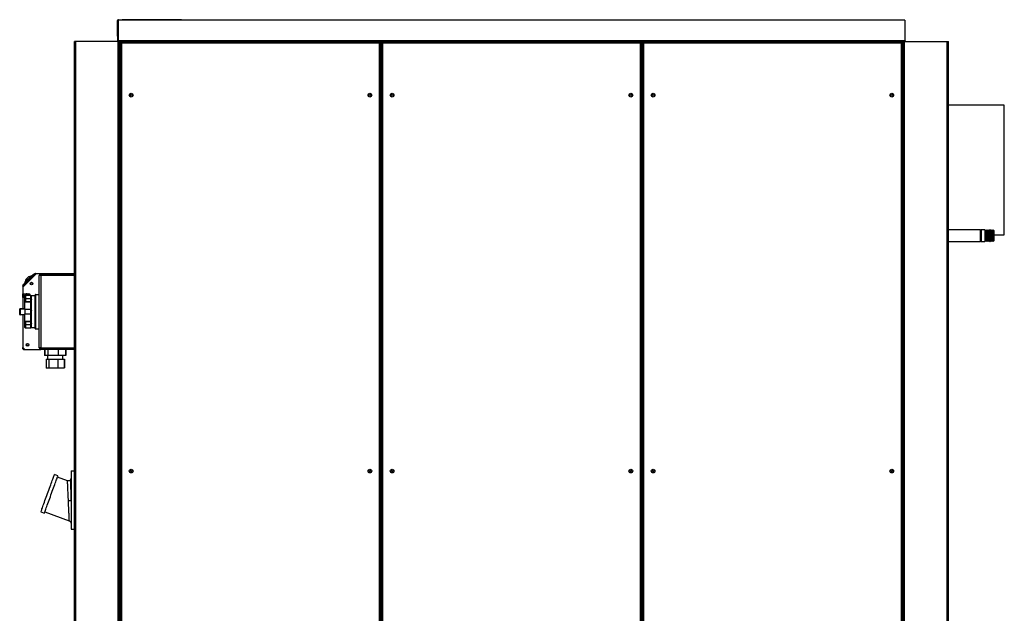
# Model space of a CAD drawing. Units: millimetres. Extents: x 363 to 7688, y 110 to 4857.
# Drawn here: x 363 to 2222, y 2463 to 3584 of the extents above; entities that cross this region are included whole.
import ezdxf

# ---------------------------------------------------------------- set-up
doc = ezdxf.new("R2010")
doc.units = ezdxf.units.MM

msp = doc.modelspace()

# ---------------------------------------------------------------- linework, layer by layer
at = {"linetype": 'Continuous', "lineweight": 25}
for p, q in [((548.7, 3582.6), (547.7, 3582.6)), ((547.7, 3556.3), (547.7, 3582.6)), ((549.2, 3583.4), (548.7, 3583.4)), ((548.7, 3544.2), (548.7, 3583.4)), ((549.2, 3583.4), (549.2, 3544.2)), ((2034.2, 3583.4), (549.2, 3583.4)), ((549.5, 3583.4), (549.5, 3584.4)), ((549.5, 3584.4), (556.5, 3584.4)), ((556.5, 3583.4), (556.5, 3584.4)), ((668.5, 3584.4), (556.5, 3584.4)), ((668.5, 3584.4), (668.5, 3583.4)), ((2034.7, 3583.4), (2034.2, 3583.4)), ((2034.2, 3583.4), (2034.2, 3544.2)), ((2034.7, 3583.4), (2034.7, 3544.2)), ((547.7, 3556.3), (548.7, 3556.3)), ((547.7, 3553.4), (547.7, 3556.3)), ((548.7, 3553.4), (547.7, 3553.4)), ((466.7, 1343.4), (466.7, 3543.4)), ((469, 3543.4), (466.7, 3543.4)), ((469, 1343.4), (469, 3543.4)), ((549.4, 3543.4), (469, 3543.4)), ((2034.2, 3544.2), (549.2, 3544.2)), ((549.2, 3544.2), (549.2, 3543.4)), ((549.4, 1343.4), (549.4, 3543.4)), ((551.7, 3543.4), (549.4, 3543.4)), ((551.7, 1343.4), (551.7, 3543.4)), ((552.5, 3543.4), (551.7, 3543.4)), ((552.5, 1343.4), (552.5, 3543.4)), ((588.9, 3543.4), (552.5, 3543.4)), ((553.7, 3540.9), (553.7, 2081.4)), ((553.7, 3540.9), (554.7, 3540.9)), ((1043.4, 3541.9), (554.8, 3541.9)), ((554.8, 3541.9), (554.8, 3540.9)), ((555.5, 3540.1), (555.5, 2082.2)), ((1042.6, 3540.1), (555.5, 3540.1)), ((1994.5, 3543.4), (588.9, 3543.4)), ((588.9, 3541.9), (588.9, 3543.4)), ((1042.6, 2082.2), (1042.6, 3540.1)), ((1043.4, 3541.9), (1043.4, 3540.9)), ((1047.4, 3541.2), (1043.4, 3541.2)), ((1044.4, 3540.9), (1043.4, 3540.9)), ((1044.4, 2081.4), (1044.4, 3540.9)), ((1046.4, 3540.9), (1046.4, 2081.4)), ((1046.4, 3540.9), (1047.4, 3540.9)), ((1536.1, 3541.9), (1047.4, 3541.9)), ((1047.4, 3541.9), (1047.4, 3540.9)), ((1048.2, 3540.1), (1048.2, 2082.2)), ((1535.3, 3540.1), (1048.2, 3540.1)), ((1535.3, 2082.2), (1535.3, 3540.1)), ((1536.1, 3541.9), (1536.1, 3540.9)), ((1540.1, 3541.2), (1536.1, 3541.2)), ((1537.1, 3540.9), (1536.1, 3540.9)), ((1537.1, 2081.4), (1537.1, 3540.9)), ((1539.1, 3540.9), (1539.1, 2081.4)), ((1539.1, 3540.9), (1540.1, 3540.9)), ((2028.7, 3541.9), (1540.1, 3541.9)), ((1540.1, 3541.9), (1540.1, 3540.9)), ((1540.9, 3540.1), (1540.9, 2082.2)), ((2027.9, 3540.1), (1540.9, 3540.1)), ((1994.5, 3541.9), (1994.5, 3543.4)), ((1994.5, 3543.4), (2031, 3543.4)), ((2027.9, 2082.2), (2027.9, 3540.1)), ((2028.7, 3541.9), (2028.7, 3540.9)), ((2029.7, 3540.9), (2028.7, 3540.9)), ((2029.7, 2081.4), (2029.7, 3540.9)), ((2031, 1343.4), (2031, 3543.4)), ((2031, 3543.4), (2031.7, 3543.4)), ((2031.7, 1343.4), (2031.7, 3543.4)), ((2031.7, 3543.4), (2034, 3543.4)), ((2034, 1343.4), (2034, 3543.4)), ((2034, 3543.4), (2114.5, 3543.4)), ((2034.2, 3544.2), (2034.2, 3543.4)), ((2114.5, 1343.4), (2114.5, 3543.4)), ((2114.5, 3543.4), (2116.7, 3543.4)), ((2116.7, 1343.4), (2116.7, 3543.4)), ((1046.4, 3486.2), (1044.4, 3486.2)), ((1539.1, 3486.2), (1537.1, 3486.2)), ((572.1, 3442.7), (572.4, 3442.7)), ((572.1, 3442.7), (572.4, 3442.7)), ((572.4, 3443.2), (572.4, 3442.7)), ((572.4, 3440.7), (572.4, 3442.7)), ((2222.2, 3422.9), (2116.7, 3422.9)), ((2222.2, 3177.9), (2222.2, 3422.9)), ((2177.2, 3187.4), (2116.7, 3187.4)), ((2177.2, 3165.4), (2177.2, 3187.4)), ((2178.2, 3187.2), (2177.2, 3186.2)), ((2185.3, 3187.2), (2178.2, 3187.2)), ((2178.2, 3187.2), (2178.2, 3165.7)), ((2186.2, 3185.2), (2185.3, 3187.2)), ((2185.3, 3187.2), (2185.3, 3166.5)), ((2187.1, 3187.2), (2186.2, 3185.2)), ((2186.2, 3185.2), (2186.2, 3168.4)), ((2187.3, 3187.2), (2187.1, 3187.2)), ((2187.1, 3187.2), (2187.1, 3166.5)), ((2188.2, 3185.2), (2187.3, 3187.2)), ((2187.3, 3187.2), (2187.3, 3166.5)), ((2189.1, 3187.2), (2188.2, 3185.2)), ((2188.2, 3185.2), (2188.2, 3168.4)), ((2189.3, 3187.2), (2189.1, 3187.2)), ((2189.1, 3187.2), (2189.1, 3166.5)), ((2190.2, 3185.2), (2189.3, 3187.2)), ((2189.3, 3187.2), (2189.3, 3166.5)), ((2191.1, 3187.2), (2190.2, 3185.2)), ((2190.2, 3185.2), (2190.2, 3168.4)), ((2191.3, 3187.2), (2191.1, 3187.2)), ((2191.1, 3187.2), (2191.1, 3166.5)), ((2192.2, 3185.2), (2191.3, 3187.2)), ((2191.3, 3187.2), (2191.3, 3166.5)), ((2193.1, 3187.2), (2192.2, 3185.2)), ((2192.2, 3185.2), (2192.2, 3168.4)), ((2193.3, 3187.2), (2193.1, 3187.2)), ((2193.1, 3187.2), (2193.1, 3166.5)), ((2194.2, 3185.2), (2193.3, 3187.2)), ((2193.3, 3187.2), (2193.3, 3166.5)), ((2195.1, 3187.2), (2194.2, 3185.2)), ((2194.2, 3185.2), (2194.2, 3168.4)), ((2195.3, 3187.2), (2195.1, 3187.2)), ((2195.1, 3187.2), (2195.1, 3166.5)), ((2196.2, 3185.2), (2195.3, 3187.2)), ((2195.3, 3187.2), (2195.3, 3166.5)), ((2197.1, 3187.2), (2196.2, 3185.2)), ((2196.2, 3185.2), (2196.2, 3168.4)), ((2197.3, 3187.2), (2197.1, 3187.2)), ((2197.1, 3187.2), (2197.1, 3166.5)), ((2198.2, 3185.2), (2197.3, 3187.2)), ((2197.3, 3187.2), (2197.3, 3166.5)), ((2199.1, 3187.2), (2198.2, 3185.2)), ((2198.2, 3185.2), (2198.2, 3168.4)), ((2199.3, 3187.2), (2199.1, 3187.2)), ((2199.1, 3187.2), (2199.1, 3166.5)), ((2200.2, 3185.2), (2199.3, 3187.2)), ((2199.3, 3187.2), (2199.3, 3166.5)), ((2201.1, 3187.2), (2200.2, 3185.2)), ((2200.2, 3185.2), (2200.2, 3168.4)), ((2201.2, 3187.2), (2201.1, 3187.2)), ((2201.1, 3187.2), (2201.1, 3166.5)), ((2202.2, 3186.2), (2201.2, 3187.2)), ((2201.2, 3165.7), (2201.2, 3187.2)), ((2202.2, 3186.2), (2202.2, 3166.7)), ((2116.7, 3165.4), (2177.2, 3165.4)), ((2177.2, 3166.7), (2178.2, 3165.7)), ((2178.2, 3165.7), (2185.3, 3165.7)), ((2185.3, 3165.7), (2186.2, 3167.7)), ((2185.3, 3166.5), (2185.3, 3165.7)), ((2186.2, 3168.4), (2186.2, 3167.7)), ((2186.2, 3167.7), (2187.1, 3165.7)), ((2187.1, 3166.5), (2187.1, 3165.7)), ((2187.1, 3165.7), (2187.3, 3165.7)), ((2187.3, 3165.7), (2188.2, 3167.7)), ((2187.3, 3166.5), (2187.3, 3165.7)), ((2188.2, 3168.4), (2188.2, 3167.7)), ((2188.2, 3167.7), (2189.1, 3165.7)), ((2189.1, 3166.5), (2189.1, 3165.7)), ((2189.1, 3165.7), (2189.3, 3165.7)), ((2189.3, 3165.7), (2190.2, 3167.7)), ((2189.3, 3166.5), (2189.3, 3165.7)), ((2190.2, 3168.4), (2190.2, 3167.7)), ((2190.2, 3167.7), (2191.1, 3165.7)), ((2191.1, 3166.5), (2191.1, 3165.7)), ((2191.1, 3165.7), (2191.3, 3165.7)), ((2191.3, 3165.7), (2192.2, 3167.7)), ((2191.3, 3166.5), (2191.3, 3165.7)), ((2192.2, 3168.4), (2192.2, 3167.7)), ((2192.2, 3167.7), (2193.1, 3165.7)), ((2193.1, 3166.5), (2193.1, 3165.7)), ((2193.1, 3165.7), (2193.3, 3165.7)), ((2193.3, 3165.7), (2194.2, 3167.7)), ((2193.3, 3166.5), (2193.3, 3165.7)), ((2194.2, 3168.4), (2194.2, 3167.7)), ((2194.2, 3167.7), (2195.1, 3165.7)), ((2195.1, 3166.5), (2195.1, 3165.7)), ((2195.1, 3165.7), (2195.3, 3165.7)), ((2195.3, 3165.7), (2196.2, 3167.7)), ((2195.3, 3166.5), (2195.3, 3165.7)), ((2196.2, 3168.4), (2196.2, 3167.7)), ((2196.2, 3167.7), (2197.1, 3165.7)), ((2197.1, 3166.5), (2197.1, 3165.7)), ((2197.1, 3165.7), (2197.3, 3165.7)), ((2197.3, 3165.7), (2198.2, 3167.7)), ((2197.3, 3166.5), (2197.3, 3165.7)), ((2198.2, 3168.4), (2198.2, 3167.7)), ((2198.2, 3167.7), (2199.1, 3165.7)), ((2199.1, 3166.5), (2199.1, 3165.7)), ((2199.1, 3165.7), (2199.3, 3165.7)), ((2199.3, 3165.7), (2200.2, 3167.7)), ((2199.3, 3166.5), (2199.3, 3165.7)), ((2200.2, 3168.4), (2200.2, 3167.7)), ((2200.2, 3167.7), (2201.1, 3165.7)), ((2201.1, 3166.5), (2201.1, 3165.7)), ((2201.1, 3165.7), (2201.2, 3165.7)), ((2201.2, 3165.7), (2202.2, 3166.7)), ((2202.2, 3177.9), (2222.2, 3177.9)), ((370.9, 3085.1), (390.4, 3104.6)), ((371.3, 3084.1), (391.8, 3104.6)), ((391.9, 3104.7), (384.1, 3096.9)), ((392.6, 3104), (391.9, 3104.7)), ((393.2, 3105.2), (466.7, 3105.2)), ((393.2, 3103.4), (393.2, 3105.2)), ((394.2, 3104.4), (369.2, 3079.4)), ((375, 3087.7), (371.3, 3084.1)), ((372.2, 3086.5), (371.4, 3085.7)), ((375.7, 3087), (372, 3083.4)), ((372.2, 3086.5), (372.2, 3086.4)), ((384.8, 3100.3), (373.4, 3089)), ((374.1, 3088.3), (373.4, 3089)), ((374.1, 3093.3), (380.5, 3099.6)), ((375.9, 3091.5), (374.1, 3093.3)), ((375, 3087.7), (384.1, 3096.9)), ((382.3, 3097.9), (380.5, 3099.6)), ((392.6, 3104), (384.8, 3096.1)), ((385.5, 3099.6), (384.8, 3100.3)), ((385.7, 3095.9), (385.1, 3096.5)), ((387.2, 3101.5), (386.9, 3101.2)), ((388.7, 3103), (387.2, 3101.6)), ((387.2, 3101.6), (387.3, 3101.5)), ((387.2, 3101.5), (387.3, 3101.5)), ((387.2, 3101.5), (387.3, 3101.4)), ((388.8, 3099.1), (388.3, 3099.6)), ((388.7, 3103), (388.8, 3102.9)), ((388.7, 3103), (388.8, 3103)), ((403.2, 3104.4), (394.2, 3104.4)), ((400.2, 2964.4), (400.2, 3101.4)), ((403.2, 3101.4), (400.2, 3101.4)), ((403.2, 3104.4), (466.7, 3104.4)), ((403.2, 3101.4), (403.2, 3104.4)), ((403.2, 3101.4), (403.2, 2964.4)), ((466.7, 3101.4), (403.2, 3101.4)), ((368.8, 3081.6), (369.2, 3082)), ((369.5, 3080.9), (368.8, 3081.6)), ((369.2, 3083.4), (370.9, 3085.1)), ((371.3, 3084.1), (369.2, 3082)), ((369.2, 3079.4), (369.2, 3066.9)), ((372, 3083.4), (369.5, 3080.9)), ((369.8, 3084.2), (369.9, 3084.1)), ((369.9, 3084.2), (369.9, 3084.1)), ((370.6, 3084.9), (370.7, 3084.8)), ((371.2, 3085.5), (371.1, 3085.5)), ((371.2, 3085.5), (371.3, 3085.4)), ((371.3, 3085.7), (371.4, 3085.6)), ((371.3, 3085.6), (371.4, 3085.5)), ((371.3, 3085.6), (371.4, 3085.6)), ((371.3, 3084.1), (372, 3083.4)), ((374.1, 3085.5), (374.7, 3084.9)), ((369.2, 3059.9), (369.2, 3066.9)), ((369.2, 3066.9), (380.2, 3066.9)), ((369.2, 3059.9), (369.2, 3038.9)), ((373.2, 3059.9), (369.2, 3059.9)), ((371, 3059.9), (371, 3066.9)), ((371.8, 3059.9), (371.8, 3066.9)), ((373.2, 3057.3), (373.2, 3062.6)), ((373.2, 3050.7), (373.2, 3057.3)), ((373.2, 3038.9), (373.2, 3050.7)), ((384.2, 3051.1), (373.3, 3051.1)), ((384.4, 3063.6), (374.2, 3063.6)), ((374.2, 3063.5), (374.2, 3063.6)), ((374.2, 3063.5), (374.2, 3058.1)), ((384.2, 3063.5), (374.2, 3063.5)), ((374.2, 3057.2), (374.2, 3058.1)), ((374.2, 3058.1), (384.2, 3058.1)), ((385, 3057.2), (374.2, 3057.2)), ((374.2, 3057.2), (374.2, 3051.5)), ((385, 3051.5), (374.2, 3051.5)), ((376, 3066.6), (375.7, 3066.6)), ((375.7, 3065.6), (376.5, 3065.6)), ((376.3, 3065.7), (376.3, 3065.6)), ((376.5, 3066.9), (376.4, 3066.8)), ((376.7, 3065.7), (376.7, 3066.3)), ((384.2, 3058.1), (384.2, 3063.5)), ((384.2, 3056.5), (385.2, 3056.5)), ((384.2, 3051.5), (384.2, 3056.5)), ((384.2, 3037.9), (384.2, 3051.1)), ((385, 3051.5), (385.1, 3051.5)), ((392.2, 3062.9), (385.2, 3062.9)), ((385.2, 3062.9), (385.2, 3062.9)), ((385.2, 3056.5), (385.2, 3062.7)), ((385.2, 3052.8), (385.2, 3055.4)), ((385.2, 3051.5), (385.2, 3051.5)), ((385.2, 3036.4), (385.2, 3051.5)), ((392.2, 3001.4), (392.2, 3064.4)), ((393.2, 3065.4), (393.2, 3000.4)), ((393.2, 3065.4), (400.2, 3065.4)), ((363.2, 3037.9), (364.2, 3037.9)), ((363.2, 3027.9), (363.2, 3037.9)), ((364.2, 3037.9), (364.2, 3038.9)), ((364.2, 3038.9), (373.2, 3038.9)), ((373.2, 3037.9), (364.2, 3037.9)), ((364.2, 3037.9), (364.2, 3027.9)), ((373.2, 3037.9), (373.2, 3038.9)), ((373.2, 3037.1), (373.2, 3037.9)), ((373.2, 3037.9), (384.2, 3037.9)), ((373.2, 3037.1), (373.2, 3028.8)), ((385, 3037), (373.2, 3037)), ((384.2, 3036.4), (385.2, 3036.4)), ((384.2, 3029.4), (384.2, 3036.4)), ((385.2, 3031), (385.2, 3034.8)), ((363.2, 3027.9), (364.2, 3027.9)), ((364.2, 3027.9), (373.2, 3027.9)), ((364.2, 3026.9), (364.2, 3027.9)), ((373.2, 3026.9), (364.2, 3026.9)), ((369.2, 3026.9), (369.2, 2965)), ((373.2, 3028.9), (385, 3028.9)), ((373.2, 3028), (373.2, 3028.8)), ((384.2, 3028), (373.2, 3028)), ((373.2, 3026.9), (373.2, 3028)), ((373.2, 3015.2), (373.2, 3026.9)), ((373.2, 3008.6), (373.2, 3015.2)), ((373.3, 3014.8), (384.2, 3014.8)), ((374.2, 3014.4), (385, 3014.4)), ((374.2, 3014.4), (374.2, 3008.7)), ((385.2, 3029.4), (384.2, 3029.4)), ((384.2, 3014.8), (384.2, 3028)), ((384.2, 3009.4), (384.2, 3014.4)), ((385.1, 3014.4), (385.2, 3014.4)), ((385.2, 3014.4), (385.2, 3029.4)), ((385.2, 3010.4), (385.2, 3013.1)), ((373.2, 3003.3), (373.2, 3008.6)), ((374.2, 3008.7), (385, 3008.7)), ((374.2, 3007.8), (374.2, 3008.7)), ((384.2, 3007.8), (374.2, 3007.8)), ((374.2, 3007.8), (374.2, 3002.3)), ((374.2, 3002.3), (384.4, 3002.3)), ((374.2, 3002.3), (384.2, 3002.3)), ((374.2, 3002.3), (374.2, 3002.3)), ((385.2, 3009.4), (384.2, 3009.4)), ((384.2, 3002.3), (384.2, 3007.8)), ((385.2, 3003.1), (385.2, 3009.4)), ((385.2, 3002.9), (385.2, 3003)), ((385.2, 3002.9), (392.2, 3002.9)), ((393.2, 3000.4), (400.2, 3000.4)), ((369.2, 2963.2), (369.2, 2965)), ((369.2, 2965), (372.7, 2961.4)), ((371, 2962.4), (371, 2963.2)), ((371, 2962.4), (371.7, 2962.4)), ((371, 2961.4), (371, 2962.4)), ((371, 2962.4), (371.8, 2962.4)), ((371, 2961.4), (385.2, 2961.4)), ((372.7, 2961.4), (403.2, 2961.4)), ((385.2, 2961.4), (385.2, 2961.4)), ((403.2, 2964.4), (400.2, 2964.4)), ((403.2, 2961.4), (403.2, 2964.4)), ((403.2, 2964.4), (466.7, 2964.4)), ((466.7, 2961.4), (403.2, 2961.4)), ((410, 2961.4), (410, 2950.4)), ((410.6, 2961.4), (410.6, 2950.4)), ((416.3, 2961.4), (416.3, 2950.4)), ((435.9, 2961.4), (435.9, 2950.4)), ((449.9, 2961.4), (449.9, 2950.4)), ((450.4, 2961.4), (450.4, 2950.4)), ((410.6, 2950.4), (410, 2950.4)), ((416.3, 2950.4), (410.6, 2950.4)), ((412.9, 2943.4), (412.9, 2926.9)), ((412.9, 2943.4), (413.4, 2943.4)), ((413.4, 2943.4), (413.4, 2926.9)), ((413.4, 2943.4), (418.3, 2943.4)), ((415.7, 2950.4), (415.7, 2943.4)), ((435.9, 2950.4), (416.3, 2950.4)), ((418.3, 2943.4), (418.3, 2926.9)), ((418.3, 2943.4), (435.1, 2943.4)), ((435.1, 2943.4), (447, 2943.4)), ((435.1, 2943.4), (435.1, 2926.9)), ((449.9, 2950.4), (435.9, 2950.4)), ((444.7, 2943.4), (444.7, 2950.4)), ((447, 2943.4), (447.5, 2943.4)), ((447, 2943.4), (447, 2926.9)), ((447.5, 2943.4), (447.5, 2926.9)), ((450.4, 2950.4), (449.9, 2950.4)), ((412.9, 2926.9), (413.4, 2926.9)), ((413.4, 2926.9), (418.3, 2926.9)), ((413.9, 2926.4), (413.5, 2926.4)), ((418.7, 2926.4), (413.9, 2926.4)), ((418.3, 2926.9), (435.1, 2926.9)), ((435, 2926.4), (418.7, 2926.4)), ((446.5, 2926.4), (435, 2926.4)), ((435.1, 2926.9), (447, 2926.9)), ((446.9, 2926.4), (446.5, 2926.4)), ((447, 2926.9), (447.5, 2926.9)), ((435.4, 2722.9), (428.9, 2725.3)), ((453.5, 2713.7), (434.6, 2720.5)), ((459.7, 2716.1), (459.7, 2716.1)), ((460.2, 2732.4), (460.2, 2622.4)), ((460.2, 2732.4), (466.7, 2732.4)), ((460.2, 2675.8), (460.2, 2677.9)), ((460.2, 2675.8), (460, 2675.8)), ((403.2, 2654.8), (409.8, 2652.4)), ((410.6, 2654.8), (456.9, 2637.9)), ((460.2, 2622.4), (466.7, 2622.4))]:
    msp.add_line(p, q, dxfattribs=at)
at = {"linetype": 'Continuous', "lineweight": 25, "flags": 128}
for points in [[(376.2, 3086.5), (376, 3086.7), (375.7, 3086.9), (375.5, 3087.2), (375.3, 3087.4), (375.2, 3087.5), (375.1, 3087.6), (375, 3087.7), (375, 3087.7)], [(384.1, 3096.9), (384.1, 3096.8), (384.2, 3096.8), (384.3, 3096.6), (384.5, 3096.5), (384.7, 3096.3), (384.9, 3096.1), (385.1, 3095.8), (385.4, 3095.6)], [(376.9, 3065.8), (377.8, 3066.7), (378.1, 3066.9)], [(403.2, 2654.8), (403.3, 2655), (403.5, 2655.5), (403.8, 2656.3), (404.2, 2657.4), (404.7, 2658.8), (405.3, 2660.6), (406, 2662.6), (406.9, 2664.8), (407.8, 2667.3), (408.8, 2670), (409.8, 2672.9), (410.9, 2676), (412.1, 2679.2), (413.3, 2682.4), (414.5, 2685.8), (415.7, 2689.2), (417, 2692.6), (418.2, 2696), (419.4, 2699.3), (420.6, 2702.5), (421.7, 2705.7), (422.8, 2708.6), (423.8, 2711.4), (424.8, 2714), (425.6, 2716.4), (426.4, 2718.5), (427.1, 2720.4), (427.7, 2722), (428.1, 2723.3), (428.5, 2724.3), (428.7, 2724.9), (428.9, 2725.2), (428.9, 2725.3)], [(409.8, 2652.4), (409.9, 2652.6), (410, 2653.1), (410.3, 2653.9), (410.7, 2655), (411.3, 2656.4), (411.9, 2658.2), (412.6, 2660.2), (413.4, 2662.4), (414.3, 2664.9), (415.3, 2667.6), (416.4, 2670.5), (417.5, 2673.6), (418.7, 2676.8), (419.9, 2680), (421.1, 2683.4), (422.3, 2686.8), (423.5, 2690.2), (424.8, 2693.6), (426, 2696.9), (427.2, 2700.1), (428.3, 2703.3), (429.4, 2706.2), (430.4, 2709), (431.4, 2711.6), (432.2, 2714), (433, 2716.2), (433.7, 2718), (434.2, 2719.6), (434.7, 2720.9), (435.1, 2721.9), (435.3, 2722.5), (435.4, 2722.8), (435.4, 2722.9)]]:
    msp.add_lwpolyline(points, dxfattribs=at)
at = {"linetype": 'Continuous', "lineweight": 25}
for centre, radius in [((573.7, 3441.9), 3.5), ((573.7, 3441.9), 1.75), ((1024.4, 3441.9), 3.5), ((1024.4, 3441.9), 1.75), ((1066.4, 3441.9), 3.5), ((1066.4, 3441.9), 1.75), ((1517.1, 3441.9), 3.5), ((1517.1, 3441.9), 1.75), ((1559.1, 3441.9), 3.5), ((1559.1, 3441.9), 1.75), ((2009.7, 3441.9), 3.5), ((2009.7, 3441.9), 1.75), ((385.6, 3085.9), 2.5), ((385.7, 3086.1), 2.1), ((378.2, 2970.4), 2.5), ((378.2, 2970.4), 2.1), ((573.7, 2731.9), 3.5), ((573.7, 2731.9), 1.75), ((1024.4, 2731.9), 3.5), ((1024.4, 2731.9), 1.75), ((1066.4, 2731.9), 3.5), ((1066.4, 2731.9), 1.75), ((1517.1, 2731.9), 3.5), ((1517.1, 2731.9), 1.75), ((1559.1, 2731.9), 3.5), ((1559.1, 2731.9), 1.75), ((2009.7, 2731.9), 3.5), ((2009.7, 2731.9), 1.75)]:
    msp.add_circle(centre, radius, dxfattribs=at)
for centre, radius, start, end in [((549.5, 3582.6), 1.8, 90, 180), ((547.9, 3544.2), 0.76, 270, 0), ((2035.5, 3544.2), 0.76, 180, 270), ((391.1, 3103.9), 1, 45, 135), ((393.2, 3103.4), 1.8, 90, 135), ((383.9, 3084.6), 11.5, 138.7192, 169.3012), ((389.2, 3089.9), 11.5, 100.8898, 131.2808), ((393.2, 3103.4), 0.8, 90, 135), ((403.2, 3101.4), 3, 90, 180), ((369.9, 3082.7), 1, 135, 225), ((374.2, 3062.6), 1, 90, 180), ((374.2, 3062.5), 0.994, 89.6359, 179.6277), ((374.1, 3057.1), 0.92, 84.6544, 173.3994), ((374, 3063.1), 5.91, 262.7031, 272.423), ((375.7, 3066.1), 0.5, 90, 270), ((376, 3067.1), 0.5, 270, 317.6239), ((380.2, 3063.4), 4.5, 128.7395, 150.6306), ((376.5, 3066.1), 0.5, 270, 323.0191), ((379.8, 3063.4), 2.5, 2.8976, 85.6077), ((380.2, 3063.4), 3.5, 1.9327, 90), ((393.2, 3064.4), 1, 90, 180), ((364.2, 3037.9), 1, 90, 180), ((364.2, 3027.9), 1, 180, 270), ((374, 3002.8), 5.91, 87.577, 97.2969), ((374.1, 3008.7), 0.92, 186.6041, 275.338), ((374.2, 3003.3), 1, 180, 270), ((374.2, 3003.3), 0.994, 180.3689, 270.3675), ((393.2, 3001.4), 1, 180, 270), ((403.2, 2964.4), 3, 180, 270)]:
    msp.add_arc(centre, radius, start, end, dxfattribs=at)
for centre, major_axis, ratio, start_param, end_param in [((371.6, 3084.4), (-0.707, 0.707), 0.414214, 0, 1.570796), ((380.2, 3063.4), (-2.5, 0), 0.99863, 3.192829, 6.283185), ((380.1, 3063.4), (-2.5, 0), 0.99863, 3.192829, 4.712389), ((413.5, 2926.9), (0.577, 0), 0.86607, 3.141593, 4.712389), ((413.9, 2926.9), (0.561, 0), 0.890741, 3.141593, 4.712389), ((418.7, 2926.9), (0, 0.5), 0.795265, 1.570796, 3.141593), ((435, 2926.9), (0, 0.5), 0.327395, 3.141593, 4.712389), ((446.5, 2926.9), (0.561, 0), 0.890741, 4.712389, 6.283185), ((446.9, 2926.9), (0.577, 0), 0.86607, 4.712389, 6.283185)]:
    msp.add_ellipse(centre, major_axis=major_axis, ratio=ratio, start_param=start_param, end_param=end_param, dxfattribs=at)
for points, knots in [([(555.5, 3540.1), (555.3, 3540.2), (554.9, 3540.3), (554.4, 3540.5), (554, 3540.7), (553.8, 3540.8), (553.7, 3540.9), (553.7, 3540.9)], [0, 0, 0, 0, 0.222951, 0.445919, 0.668887, 0.891866, 1, 1, 1, 1]), ([(555.5, 3540.1), (555.4, 3540.2), (555.2, 3540.4), (554.9, 3540.6), (554.8, 3540.7), (554.8, 3540.9), (554.7, 3540.9)], [0, 0, 0, 0, 0.275337, 0.529403, 0.783398, 1, 1, 1, 1]), ([(554.8, 3541.9), (554.8, 3541.9), (555, 3541.9), (555.1, 3541.4), (555.3, 3540.8), (555.5, 3540.4), (555.5, 3540.1)], [0, 0, 0, 0, 0.249988, 0.499985, 0.750008, 1, 1, 1, 1]), ([(554.8, 3540.9), (554.8, 3540.9), (555, 3540.9), (555.1, 3540.7), (555.3, 3540.5), (555.5, 3540.2), (555.5, 3540.1)], [0, 0, 0, 0, 0.2499975, 0.5000037, 0.7500091, 1, 1, 1, 1]), ([(1042.6, 3540.1), (1042.7, 3540.3), (1042.8, 3540.8), (1043, 3541.3), (1043.1, 3541.7), (1043.3, 3541.9), (1043.4, 3541.9), (1043.4, 3541.9)], [0, 0, 0, 0, 0.2229367, 0.4459028, 0.6688966, 0.8918729, 1, 1, 1, 1]), ([(1044.4, 3540.9), (1044.4, 3540.9), (1044.3, 3540.7), (1043.9, 3540.5), (1043.3, 3540.3), (1042.8, 3540.2), (1042.6, 3540.1)], [0, 0, 0, 0, 0.249994, 0.499991, 0.750008, 1, 1, 1, 1]), ([(1043.4, 3540.9), (1043.4, 3540.9), (1043.4, 3540.7), (1043.2, 3540.5), (1042.9, 3540.3), (1042.7, 3540.2), (1042.6, 3540.1)], [0, 0, 0, 0, 0.250005, 0.500011, 0.750042, 1, 1, 1, 1]), ([(1042.6, 3540.1), (1042.7, 3540.3), (1042.8, 3540.5), (1043, 3540.7), (1043.2, 3540.9), (1043.3, 3540.9), (1043.4, 3540.9)], [0, 0, 0, 0, 0.275333, 0.529394, 0.783414, 1, 1, 1, 1]), ([(1048.2, 3540.1), (1048, 3540.2), (1047.6, 3540.3), (1047, 3540.5), (1046.6, 3540.7), (1046.4, 3540.8), (1046.4, 3540.9), (1046.4, 3540.9)], [0, 0, 0, 0, 0.222952, 0.44592, 0.668888, 0.891867, 1, 1, 1, 1]), ([(1047.4, 3541.9), (1047.5, 3541.9), (1047.6, 3541.9), (1047.8, 3541.4), (1048, 3540.8), (1048.1, 3540.4), (1048.2, 3540.1)], [0, 0, 0, 0, 0.249988, 0.499984, 0.750008, 1, 1, 1, 1]), ([(1047.4, 3540.9), (1047.5, 3540.9), (1047.6, 3540.9), (1047.8, 3540.7), (1048, 3540.5), (1048.1, 3540.2), (1048.2, 3540.1)], [0, 0, 0, 0, 0.249998, 0.500003, 0.750009, 1, 1, 1, 1]), ([(1048.2, 3540.1), (1048.1, 3540.2), (1047.9, 3540.4), (1047.6, 3540.6), (1047.4, 3540.7), (1047.4, 3540.9), (1047.4, 3540.9)], [0, 0, 0, 0, 0.2753349, 0.5294032, 0.7833987, 1, 1, 1, 1]), ([(1535.3, 3540.1), (1535.3, 3540.3), (1535.4, 3540.8), (1535.6, 3541.3), (1535.8, 3541.7), (1535.9, 3541.9), (1536, 3541.9), (1536.1, 3541.9)], [0, 0, 0, 0, 0.222937, 0.4459, 0.668897, 0.89187, 1, 1, 1, 1]), ([(1537.1, 3540.9), (1537, 3540.9), (1537, 3540.7), (1536.6, 3540.5), (1536, 3540.3), (1535.5, 3540.2), (1535.3, 3540.1)], [0, 0, 0, 0, 0.249994, 0.499992, 0.750017, 1, 1, 1, 1]), ([(1536.1, 3540.9), (1536.1, 3540.9), (1536, 3540.7), (1535.8, 3540.5), (1535.6, 3540.3), (1535.4, 3540.2), (1535.3, 3540.1)], [0, 0, 0, 0, 0.250003, 0.500022, 0.75004, 1, 1, 1, 1]), ([(1535.3, 3540.1), (1535.3, 3540.3), (1535.5, 3540.5), (1535.7, 3540.7), (1535.9, 3540.9), (1536, 3540.9), (1536.1, 3540.9)], [0, 0, 0, 0, 0.275322, 0.5293938, 0.7834143, 1, 1, 1, 1]), ([(1540.9, 3540.1), (1540.7, 3540.2), (1540.2, 3540.3), (1539.7, 3540.5), (1539.3, 3540.7), (1539.1, 3540.8), (1539.1, 3540.9), (1539.1, 3540.9)], [0, 0, 0, 0, 0.222953, 0.445913, 0.668889, 0.891866, 1, 1, 1, 1]), ([(1540.1, 3541.9), (1540.1, 3541.9), (1540.3, 3541.9), (1540.5, 3541.4), (1540.7, 3540.8), (1540.8, 3540.4), (1540.9, 3540.1)], [0, 0, 0, 0, 0.249991, 0.499984, 0.750011, 1, 1, 1, 1]), ([(1540.1, 3540.9), (1540.1, 3540.9), (1540.3, 3540.9), (1540.5, 3540.7), (1540.7, 3540.5), (1540.8, 3540.2), (1540.9, 3540.1)], [0, 0, 0, 0, 0.250008, 0.500003, 0.75002, 1, 1, 1, 1]), ([(1540.9, 3540.1), (1540.7, 3540.2), (1540.5, 3540.4), (1540.3, 3540.6), (1540.1, 3540.7), (1540.1, 3540.9), (1540.1, 3540.9)], [0, 0, 0, 0, 0.275322, 0.529394, 0.783393, 1, 1, 1, 1]), ([(2027.9, 3540.1), (2028, 3540.3), (2028.1, 3540.8), (2028.3, 3541.3), (2028.5, 3541.7), (2028.6, 3541.9), (2028.7, 3541.9), (2028.7, 3541.9)], [0, 0, 0, 0, 0.222948, 0.445911, 0.668902, 0.891876, 1, 1, 1, 1]), ([(2029.7, 3540.9), (2029.7, 3540.9), (2029.6, 3540.7), (2029.2, 3540.5), (2028.6, 3540.3), (2028.2, 3540.2), (2027.9, 3540.1)], [0, 0, 0, 0, 0.249984, 0.499998, 0.749985, 1, 1, 1, 1]), ([(2027.9, 3540.1), (2028, 3540.3), (2028.1, 3540.5), (2028.3, 3540.7), (2028.5, 3540.9), (2028.7, 3540.9), (2028.7, 3540.9)], [0, 0, 0, 0, 0.275365, 0.529437, 0.783436, 1, 1, 1, 1]), ([(2028.7, 3540.9), (2028.7, 3540.9), (2028.7, 3540.7), (2028.5, 3540.5), (2028.2, 3540.3), (2028, 3540.2), (2027.9, 3540.1)], [0, 0, 0, 0, 0.249982, 0.499985, 0.749988, 1, 1, 1, 1]), ([(371.2, 3085.5), (371.1, 3085.5), (371.1, 3085.4), (370.8, 3085.2), (370.7, 3085), (370.6, 3084.9)], [0, 0, 0, 0, 0.279769, 0.559937, 1, 1, 1, 1]), ([(371.3, 3085.6), (371.3, 3085.6), (371.3, 3085.6), (371.2, 3085.5), (371.2, 3085.5)], [0, 0, 0, 0, 0.5597924, 1, 1, 1, 1]), ([(373.3, 3051.1), (373.3, 3051), (373.2, 3050.9), (373.2, 3050.7), (373.2, 3050.7)], [0, 0, 0, 0, 0.713322, 1, 1, 1, 1]), ([(373.3, 3051.1), (373.4, 3051.2), (373.6, 3051.4), (373.9, 3051.5), (374.1, 3051.5), (374.2, 3051.5), (374.2, 3051.5)], [0, 0, 0, 0, 0.309559, 0.732572, 0.9952, 1, 1, 1, 1]), ([(384.2, 3063.5), (384.2, 3063.5), (384.3, 3063.6), (384.4, 3063.6), (384.7, 3063.5), (384.9, 3063.3), (385, 3063.2)], [0, 0, 0, 0, 0.004996, 0.146485, 0.602613, 1, 1, 1, 1]), ([(384.2, 3058.1), (384.2, 3058.1), (384.3, 3058), (384.4, 3057.9), (384.7, 3057.7), (384.9, 3057.4), (385, 3057.2)], [0, 0, 0, 0, 0.004985, 0.14648, 0.602632, 1, 1, 1, 1]), ([(384.2, 3056.5), (384.3, 3056.5), (384.5, 3056.5), (384.7, 3056.4), (385, 3056.2), (385.2, 3055.9), (385.2, 3055.6), (385.2, 3055.4)], [0, 0, 0, 0, 0.1259241, 0.2514141, 0.4182915, 0.6564325, 1, 1, 1, 1]), ([(385.2, 3052.8), (385.2, 3052.6), (385.2, 3052.3), (385, 3051.9), (384.7, 3051.7), (384.5, 3051.5), (384.3, 3051.5), (384.2, 3051.5)], [0, 0, 0, 0, 0.385691, 0.58282, 0.749259, 0.880128, 1, 1, 1, 1]), ([(384.2, 3051.1), (384.2, 3051.1), (384.3, 3051.1), (384.4, 3051.3), (384.7, 3051.5), (384.9, 3051.5), (385, 3051.5)], [0, 0, 0, 0, 0.004984, 0.146497, 0.602619, 1, 1, 1, 1]), ([(385, 3063.2), (385.1, 3063.1), (385.2, 3062.9), (385.2, 3062.8), (385.2, 3062.7)], [0, 0, 0, 0, 0.67951, 1, 1, 1, 1]), ([(385.2, 3056.5), (385.2, 3056.7), (385.2, 3056.9), (385.1, 3057.1), (385, 3057.2)], [0, 0, 0, 0, 0.673596, 1, 1, 1, 1]), ([(384.2, 3037.9), (384.2, 3037.9), (384.3, 3037.8), (384.4, 3037.6), (384.7, 3037.3), (384.9, 3037.1), (385, 3037)], [0, 0, 0, 0, 0.004995, 0.146482, 0.602632, 1, 1, 1, 1]), ([(384.2, 3036.4), (384.3, 3036.4), (384.5, 3036.4), (384.7, 3036.3), (385, 3036), (385.2, 3035.5), (385.2, 3035.1), (385.2, 3034.8)], [0, 0, 0, 0, 0.125916, 0.251412, 0.418288, 0.656426, 1, 1, 1, 1]), ([(385.2, 3031), (385.2, 3030.8), (385.2, 3030.4), (385, 3029.9), (384.7, 3029.6), (384.5, 3029.5), (384.3, 3029.4), (384.2, 3029.4)], [0, 0, 0, 0, 0.385683, 0.582817, 0.749261, 0.880126, 1, 1, 1, 1]), ([(385.2, 3036.4), (385.2, 3036.6), (385.2, 3036.8), (385.1, 3036.9), (385, 3037)], [0, 0, 0, 0, 0.673626, 1, 1, 1, 1]), ([(373.2, 3015.2), (373.2, 3015.1), (373.2, 3015), (373.3, 3014.8), (373.3, 3014.8)], [0, 0, 0, 0, 0.713355, 1, 1, 1, 1]), ([(374.2, 3014.4), (374.2, 3014.4), (374.1, 3014.4), (373.9, 3014.4), (373.6, 3014.5), (373.4, 3014.7), (373.3, 3014.8)], [0, 0, 0, 0, 0.0048, 0.267428, 0.690441, 1, 1, 1, 1]), ([(385, 3028.9), (384.9, 3028.8), (384.7, 3028.6), (384.4, 3028.2), (384.3, 3028.1), (384.2, 3028), (384.2, 3028)], [0, 0, 0, 0, 0.397368, 0.853518, 0.995005, 1, 1, 1, 1]), ([(385, 3014.4), (384.9, 3014.4), (384.7, 3014.4), (384.4, 3014.6), (384.3, 3014.7), (384.2, 3014.8), (384.2, 3014.8)], [0, 0, 0, 0, 0.39738, 0.853502, 0.994989, 1, 1, 1, 1]), ([(384.2, 3014.4), (384.3, 3014.3), (384.5, 3014.3), (384.7, 3014.2), (385, 3014), (385.2, 3013.6), (385.2, 3013.3), (385.2, 3013.1)], [0, 0, 0, 0, 0.125915, 0.251413, 0.418301, 0.656421, 1, 1, 1, 1]), ([(385, 3028.9), (385.1, 3029), (385.2, 3029.2), (385.2, 3029.4), (385.2, 3029.4)], [0, 0, 0, 0, 0.679458, 1, 1, 1, 1]), ([(385.2, 3014.4), (385.2, 3014.4), (385.2, 3014.4), (385.1, 3014.4), (385, 3014.4)], [0, 0, 0, 0, 0.673596, 1, 1, 1, 1]), ([(385.2, 3010.4), (385.2, 3010.3), (385.2, 3010), (385, 3009.7), (384.7, 3009.5), (384.5, 3009.4), (384.3, 3009.4), (384.2, 3009.4)], [0, 0, 0, 0, 0.385694, 0.582805, 0.749248, 0.880128, 1, 1, 1, 1]), ([(385, 3008.7), (384.9, 3008.5), (384.7, 3008.2), (384.4, 3008), (384.3, 3007.8), (384.2, 3007.8), (384.2, 3007.8)], [0, 0, 0, 0, 0.397358, 0.853525, 0.994996, 1, 1, 1, 1]), ([(385, 3002.6), (384.9, 3002.6), (384.7, 3002.4), (384.4, 3002.3), (384.3, 3002.3), (384.2, 3002.3), (384.2, 3002.3)], [0, 0, 0, 0, 0.397383, 0.853513, 0.995004, 1, 1, 1, 1]), ([(385, 3008.7), (385.1, 3008.8), (385.2, 3009.1), (385.2, 3009.3), (385.2, 3009.4)], [0, 0, 0, 0, 0.679474, 1, 1, 1, 1]), ([(385.2, 3003.1), (385.2, 3003), (385.2, 3002.9), (385.1, 3002.7), (385, 3002.6)], [0, 0, 0, 0, 0.673607, 1, 1, 1, 1]), ([(371, 2962.4), (370.8, 2962.5), (370.4, 2962.6), (369.8, 2962.8), (369.4, 2963), (369.2, 2963.1), (369.2, 2963.2), (369.2, 2963.2)], [0, 0, 0, 0, 0.222952, 0.445918, 0.668885, 0.891856, 1, 1, 1, 1]), ([(369.2, 2963.2), (369.2, 2963), (369.3, 2962.6), (369.6, 2962), (370.1, 2961.6), (370.6, 2961.4), (370.9, 2961.4), (371, 2961.4)], [0, 0, 0, 0, 0.2229395, 0.4459122, 0.6688828, 0.8918555, 1, 1, 1, 1]), ([(370.6, 2962.6), (370.7, 2962.5), (370.8, 2962.4), (370.9, 2962.4), (371, 2962.4)], [0, 0, 0, 0, 0.356692, 1, 1, 1, 1]), ([(459.7, 2716.2), (459.4, 2715.7), (458.7, 2714.6), (457, 2713.6), (455.2, 2713.2), (454, 2713.5), (453.5, 2713.7)], [0, 0, 0, 0, 0.2577619, 0.5222652, 0.7744675, 1, 1, 1, 1]), ([(459.7, 2716), (459.9, 2716.5), (460.2, 2717.3), (460.2, 2718), (460.2, 2718.4)], [0, 0, 0, 0, 0.500923, 1, 1, 1, 1]), ([(460.2, 2677.9), (460.2, 2678.7), (460.2, 2681.3), (460.2, 2685.7), (460.1, 2690.7), (460.1, 2695.5), (460, 2700), (460, 2704.1), (459.9, 2707.6), (459.9, 2710.7), (459.8, 2712.9), (459.8, 2714.5), (459.8, 2715.5), (459.8, 2716.1), (459.8, 2716.2), (459.8, 2716.3)], [0, 0, 0, 0, 0.041389, 0.130573, 0.219297, 0.307579, 0.395418, 0.482826, 0.569816, 0.656416, 0.742662, 0.807169, 0.871538, 0.935802, 1, 1, 1, 1]), ([(455.2, 2675.8), (455.2, 2676.7), (455.1, 2678.3), (455, 2680.7), (454.9, 2683), (454.8, 2685.4), (454.7, 2687.7), (454.5, 2690.7), (454.4, 2694.3), (454.2, 2698.5), (454, 2701.9), (453.9, 2704.7), (453.8, 2707), (453.7, 2709), (453.6, 2710.7), (453.6, 2712), (453.5, 2712.7), (453.5, 2713.2), (453.5, 2713.4), (453.5, 2713.5), (453.5, 2713.6), (453.5, 2713.7), (453.5, 2713.7), (453.5, 2713.7)], [0, 0, 0, 0, 0.046564, 0.085394, 0.125751, 0.170763, 0.212644, 0.251398, 0.336894, 0.419863, 0.501945, 0.565495, 0.626817, 0.689893, 0.751383, 0.814022, 0.8757, 0.900656, 0.92555, 0.950389, 0.975178, 0.999926, 1, 1, 1, 1]), ([(459.9, 2675.8), (459.7, 2675.8), (459.4, 2675.8), (458.8, 2675.8), (458, 2675.8), (456.8, 2675.8), (455.8, 2675.8), (455.2, 2675.8)], [0, 0, 0, 0, 0.1694866, 0.3425754, 0.5156589, 0.68515, 1, 1, 1, 1]), ([(456.9, 2637.9), (456.9, 2637.9), (456.9, 2637.9), (456.9, 2638.1), (456.9, 2638.6), (456.8, 2639.6), (456.8, 2640.9), (456.7, 2642.6), (456.6, 2644.6), (456.5, 2646.9), (456.4, 2649.7), (456.2, 2653.1), (456, 2657.2), (455.9, 2660.8), (455.7, 2663.8), (455.6, 2666.2), (455.5, 2668.5), (455.4, 2670.9), (455.3, 2673.3), (455.2, 2674.9), (455.2, 2675.8)], [0, 0, 0, 0, 0.000039, 0.061969, 0.124224, 0.185907, 0.248551, 0.310047, 0.373129, 0.434456, 0.498012, 0.580102, 0.663078, 0.748581, 0.787338, 0.829224, 0.874239, 0.9146, 0.953433, 1, 1, 1, 1]), ([(456.9, 2637.9), (457.3, 2637.7), (458.2, 2637.3), (459.3, 2636.2), (460, 2634.9), (460.1, 2633.8), (460.2, 2633.3)], [0, 0, 0, 0, 0.2336935, 0.4853031, 0.7447661, 1, 1, 1, 1])]:
    msp.add_open_spline(points, degree=3, knots=knots, dxfattribs=at)

doc.saveas('drawing.dxf')
